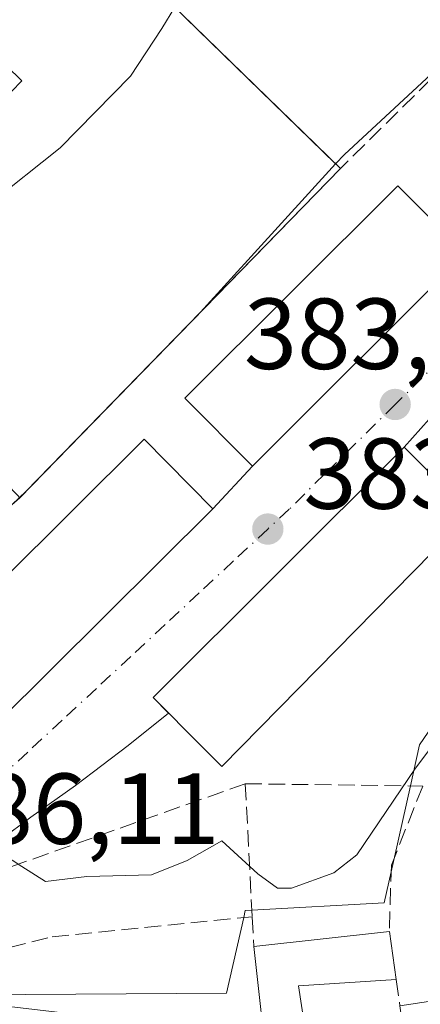
# Model space of a CAD drawing. Units: metres. Extents: x 594055 to 597512, y 4710562 to 4712922.
# Drawn here: x 594286 to 594326, y 4712485 to 4712583 of the extents above; entities that cross this region are included whole.
import ezdxf

# ---------------------------------------------------------------- set-up
doc = ezdxf.new("R2010")
doc.units = ezdxf.units.M
doc.header["$MEASUREMENT"] = 0
doc.linetypes.add('DGN Style 3', pattern=[2.307223458686699, 1.648016756204785, -0.6592067024819142])
doc.linetypes.add('DGN Style 4', pattern=[2.6384748266838614, 1.318413404963828, -0.6592067024819142, 0.001648016756204785, -0.6592067024819142])
for name, color, linetype, lineweight in [('Cultivos leñosos CxS', 92, 'Continuous', 0), ('Curva de nivel normal', 30, 'Continuous', 0), ('Edificación Cxs', 1, 'Continuous', 13), ('Edificación industrial Cxs', 135, 'Continuous', 13), ('Muro lineal', 1, 'DGN Style 3', 13), ('Núcleo urbano CxS', 7, 'Continuous', 0), ('Obra de contención lineal', 1, 'DGN Style 3', 13), ('Punto de cota en terreno', 7, 'Continuous', 0), ('Recinto industrial CxS', 135, 'Continuous', 0), ('Rótulo de punto de cota en terreno', 7, 'Continuous', 0), ('Vía urbana Cxs', 4, 'Continuous', 0), ('Vía urbana eje', 4, 'DGN Style 4', 0)]:
    doc.layers.add(name, color=color, linetype=linetype, lineweight=lineweight)
doc.styles.add('Style-Arial', font='txt')

# ---------------------------------------------------------------- blocks, each defined once
blk = doc.blocks.new('5PATER')
at = {"layer": 'Cultivos leñosos CxS', "linetype": 'Continuous', "lineweight": 0}
h = blk.add_hatch(color=51, dxfattribs=at)
edge = h.paths.add_edge_path()
edge.add_ellipse((0, 0), major_axis=(-0.1095731443231308, -0.1110710700762829), ratio=0.9994222409660322, start_angle=0, end_angle=360)
blk = doc.blocks.new('*U26')
at = {"layer": 'Vía urbana Cxs', "color": 4, "linetype": 'Continuous', "lineweight": 0}
for points in [[(594328.5301000001, 4712544.790100001, 387.7440999999963), (594324.4001000002, 4712540.140100001, 387.5409000000073), (594299.4402000001, 4712515.270099999, 388.1111999999994), (594300.9716999996, 4712513.735300001, 390.3840000000055), (594296.9585999995, 4712510.517000001, 386.0209999999934), (594291.7198000001, 4712506.5483, 387.5760000000009), (594287.2747999998, 4712503.373299999, 386.8087999999989), (594284.2586000003, 4712501.150800001, 386.8488999999972), (594282.3536, 4712499.880799999, 387.2369000000036), (594277.4401000004, 4712495.670100001, 386.4919999999984), (594278.4401000004, 4712488.710100001, 386.7822000000015), (594283.0900999998, 4712484.790100001, 387.4775999999983), (594282.2401999999, 4712480.550100001, 387.9470000000001)], [(594206.3202000001, 4712583.2601, 379.7835000000051), (594220.6001000004, 4712575.030099999, 381.3215999999957), (594221.8502000002, 4712577.030099999, 382.9415000000009), (594247.8501000004, 4712559.670100001, 381.671199999997), (594271.5301000001, 4712596.0601, 382.7676999999967), (594274.4801000003, 4712593.9901, 380.1931000000041), (594280.1228999998, 4712603.6952, 380.199099999998), (594281.3378999997, 4712602.988700001, 379.4254999999976), (594282.6283999998, 4712602.223999999, 378.491200000004), (594283.9187000003, 4712601.4593, 378.491200000004), (594287.7100999998, 4712597.4101, 380.4861999999994), (594278.8501000004, 4712583.870100001, 381.3782999999967), (594276.8468000004, 4712582.6415, 380.019100000005), (594255.4001000002, 4712549.440099999, 380.2136000000028), (594266.5701000001, 4712532.9901, 383.0849000000017), (594268.0100999996, 4712530.3101, 384.2541000000056), (594274.2001, 4712523.9001, 386.0078999999969), (594275.0246000001, 4712510.8345, 385.696299999996), (594275.8185000002, 4712506.3366, 385.741200000004), (594282.5652000001, 4712510.966800001, 388.1083000000072), (594283.9401000004, 4712512.7601, 388.5727999999945), (594305.3701, 4712534.040100001, 387.0604000000022), (594309.3300999999, 4712538.270099999, 387.4771999999939), (594330.5000999998, 4712559.4001, 386.8340000000026)]]:
    blk.add_polyline3d(points, dxfattribs=at)

msp = doc.modelspace()

# ---------------------------------------------------------------- linework, layer by layer
at = {"layer": 'Curva de nivel normal', "color": 30, "linetype": 'Continuous', "lineweight": 0, "flags": 128}
for points, elevation in [([(594301.5795, 4712583.8926), (594300.3099999996, 4712581.7601), (594297.1799999997, 4712577.030099999), (594290.1799999997, 4712569.9001), (594283.1799999997, 4712564.3301), (594280.6600000003, 4712561.100099999), (594280.75, 4712555.390100001), (594279.9900000002, 4712545.920100001), (594277.54, 4712541.290100001), (594272.9699999997, 4712537.4801), (594270.0499999998, 4712536.3101), (594269.7255999995, 4712536.134500001)], 380), ([(594330.0795, 4712514.307), (594325.5300000003, 4712508.2601), (594319.6799999997, 4712499.630100001), (594317.4000000004, 4712497.860099999), (594313.1799999997, 4712496.3201), (594311.7999999998, 4712496.340100001), (594309.8499999996, 4712497.770099999), (594306.2599999999, 4712501.040100001), (594302.8099999996, 4712499.090100001), (594299.2599999999, 4712497.6601), (594292.8499999996, 4712497.4901), (594288.7400000002, 4712497.0001), (594286.3700000001, 4712498.4801), (594280.5999999996, 4712502.2601)], 385)]:
    msp.add_lwpolyline(points, dxfattribs=dict(at, elevation=elevation))
at = {"layer": 'Edificación Cxs', "color": 1, "linetype": 'Continuous', "lineweight": 13, "elevation": 391.1377000000066, "flags": 128}
msp.add_lwpolyline([(594330.9801000003, 4712533.550100001), (594306.2600999996, 4712508.4301), (594304.2801000001, 4712510.420100001), (594299.4401000004, 4712515.270099999), (594324.4001000002, 4712540.140100001)], close=True, dxfattribs=at)
at = {"layer": 'Edificación Cxs', "color": 1, "linetype": 'Continuous', "lineweight": 13, "elevation": 393.0019000000029, "flags": 128}
for points in [[(594310.8901000004, 4712477.670100001), (594309.4401000004, 4712490.550100001), (594322.9200999998, 4712492.0101), (594323.6001000004, 4712487.270099999), (594313.8901000004, 4712486.630100001), (594315.3701, 4712476.860099999)], [(594323.9801000003, 4712484.640100001), (594332.2801000001, 4712485.9101), (594332.6401000004, 4712483.110099999)]]:
    msp.add_lwpolyline(points, dxfattribs=at)
at = {"layer": 'Edificación Cxs', "color": 1, "linetype": 'Continuous', "lineweight": 13, "extrusion": (-0.03923432496372991, -0.004249415014066051, 0.9992210016891552), "elevation": -42954.15847539216, "flags": 128}
msp.add_lwpolyline([(-4621096.277947989, 1097449.395984092), (-4621096.277947988, 1097462.965389393)], dxfattribs=at)
at = {"layer": 'Edificación Cxs', "color": 1, "linetype": 'Continuous', "lineweight": 13, "extrusion": (-0.000590138820860934, 0.004113614717845136, 0.9999913649177803), "elevation": 19423.97780123348, "flags": 128}
msp.add_lwpolyline([(594323.0463728872, 4712451.979154035), (594323.7263845133, 4712447.239113931)], dxfattribs=at)
at = {"layer": 'Edificación Cxs', "color": 1, "linetype": 'Continuous', "lineweight": 13, "extrusion": (0.08465923190537782, 0.005580011152447175, 0.996394338567181), "elevation": 76998.6647189464, "flags": 128}
msp.add_lwpolyline([(4663196.327176897, -899682.2683176037), (4663196.327176897, -899672.5020348944)], dxfattribs=at)
at = {"layer": 'Edificación Cxs', "color": 1, "linetype": 'Continuous', "lineweight": 13}
for points in [[(594330.5000999998, 4712559.4001, 386.8340000000026), (594309.3300999999, 4712538.270099999, 387.4771999999939), (594302.6001000004, 4712545.020099999, 387.850099999996), (594323.7701000003, 4712566.140100001, 387.4358000000066), (594330.5000999998, 4712559.4001, 386.8340000000026)], [(594305.3701, 4712534.040100001, 387.0604000000022), (594283.9401000004, 4712512.7601, 388.5727999999945), (594277.0900999998, 4712519.6601, 388.0192999999999), (594298.5301000001, 4712540.950099999, 387.8090999999986), (594305.3701, 4712534.040100001, 387.0604000000022)], [(594330.9801000003, 4712533.550100001, 387.3169999999955), (594306.2600999996, 4712508.4301, 389.6315000000032), (594304.2801000001, 4712510.420100001, 391.1377000000066), (594299.4401000004, 4712515.270099999, 388.1110999999946), (594324.4001000002, 4712540.140100001, 387.5409000000073), (594330.9801000003, 4712533.550100001, 387.3169999999955)], [(594282.2401000002, 4712480.550100001, 387.9470000000001), (594283.0900999998, 4712484.790100001, 387.4775999999983), (594290.2100999998, 4712483.9901, 388.2663999999932), (594310.8901000004, 4712477.670100001, 392.3598999999958), (594309.4401000004, 4712490.550100001, 388.8022000000055)], [(594313.8901000004, 4712486.630100001, 390.1861999999965), (594315.3701, 4712476.860099999, 390.9860999999946), (594324.9600999998, 4712477.670100001, 391.0328000000009), (594323.9801000003, 4712484.640100001, 389.2014999999956)], [(594323.9801000003, 4712484.640100001, 389.2014999999956), (594332.2801000001, 4712485.9101, 388.6705999999977), (594332.6401000004, 4712483.110099999, 390.7111000000005), (594349.4801000003, 4712484.2301, 390.0112999999984), (594350.7301000003, 4712472.470100001, 390.5083000000013), (594333.4101, 4712470.380100001, 390.9550000000018), (594333.1201, 4712474.470100001, 393.0019000000029), (594324.5701000001, 4712473.6601, 392.2608000000037), (594325.8000999996, 4712465.110099999, 389.5911999999953)]]:
    msp.add_polyline3d(points, dxfattribs=at)
for points in [[(594330.5000999998, 4712559.4001, 387.850099999996), (594309.3300999999, 4712538.270099999, 387.850099999996), (594302.6001000004, 4712545.020099999, 387.850099999996), (594323.7701000003, 4712566.140100001, 387.850099999996)], [(594305.3701, 4712534.040100001, 388.5727999999945), (594283.9401000004, 4712512.7601, 388.5727999999945), (594277.0900999998, 4712519.6601, 388.5727999999945), (594298.5301000001, 4712540.950099999, 388.5727999999945)]]:
    msp.add_3dface(points, dxfattribs=at)
at = {"layer": 'Edificación industrial Cxs', "color": 135, "linetype": 'Continuous', "lineweight": 13, "elevation": 387.7121000000045, "flags": 128}
msp.add_lwpolyline([(594318.0500999996, 4712567.840100001), (594286.1700999998, 4712535.130100001), (594285.9401000004, 4712535.4001), (594279.7600999996, 4712541.7501), (594271.8300999999, 4712534.030099999), (594269.6201, 4712536.2401), (594277.3400999998, 4712544.1801), (594269.2600999996, 4712552.040100001), (594280.1101000002, 4712563.190099999), (594277.2600999996, 4712565.960100001), (594279.7801000001, 4712568.550100001), (594279.1601, 4712569.1501), (594286.3701, 4712576.5601), (594278.8501000004, 4712583.870100001), (594287.7100999998, 4712597.4101)], close=True, dxfattribs=at)
at = {"layer": 'Edificación industrial Cxs', "color": 135, "linetype": 'Continuous', "lineweight": 13, "extrusion": (0.05524348323060851, 0.05668175459336457, 0.9968627469500337), "elevation": 300331.6935780713, "flags": 128}
msp.add_lwpolyline([(2863584.781690574, -3777723.231212656), (2863584.781690573, -3777677.411667399)], dxfattribs=at)
at = {"layer": 'Edificación industrial Cxs', "color": 135, "linetype": 'Continuous', "lineweight": 13}
msp.add_polyline3d([(594269.6201, 4712536.2401, 382.4030999999959), (594277.3400999998, 4712544.1801, 385.300900000002), (594269.2600999996, 4712552.040100001, 381.9465999999957), (594280.1101000002, 4712563.190099999, 383.9487999999984), (594277.2600999996, 4712565.960100001, 381.0360999999975), (594279.7801000001, 4712568.550100001, 382.2623000000021), (594279.1601, 4712569.1501, 381.545499999993), (594286.3701, 4712576.5601, 384.6168000000035), (594278.8501000004, 4712583.870100001, 381.3782999999967), (594287.7100999998, 4712597.4101, 380.4861999999994), (594318.0500999996, 4712567.840100001, 384.085500000001)], dxfattribs=at)
at = {"layer": 'Muro lineal', "color": 1, "linetype": 'DGN Style 3', "lineweight": 13, "extrusion": (-0.002682483870741564, 0.0521506423355448, 0.9986356266347969), "elevation": 244553.5499622294, "flags": 128}
msp.add_lwpolyline([(-835602.1445974304, -4669355.94837433), (-835602.1445974304, -4669342.692811691)], dxfattribs=at)
at = {"layer": 'Muro lineal', "color": 1, "linetype": 'DGN Style 3', "lineweight": 13, "extrusion": (-0.001094227413443333, 0.02010642869283484, 0.9997972465413114), "elevation": 94489.7688988273, "flags": 128}
msp.add_lwpolyline([(-849514.4256043436, -4672279.474735267), (-849514.4256043436, -4672276.529787648)], dxfattribs=at)
at = {"layer": 'Muro lineal', "color": 1, "linetype": 'DGN Style 3', "lineweight": 13, "extrusion": (0.008385979435329411, -0.05803980502014598, 0.9982790473520586), "elevation": -268139.1692941471, "flags": 128}
msp.add_lwpolyline([(1262109.195057269, 4571207.578937085), (1262109.195057269, 4571204.917045427)], dxfattribs=at)
at = {"layer": 'Muro lineal', "color": 1, "linetype": 'DGN Style 3', "lineweight": 13}
for points in [[(594308.6001000004, 4712506.710100001, 388.0507000000071), (594277.4401000004, 4712495.670100001, 386.4919999999984), (594278.4401000004, 4712488.710100001, 386.7822000000015), (594289.4101, 4712491.5101, 386.4388999999938), (594309.2801000001, 4712493.4901, 388.7428999999975)], [(594308.6001000004, 4712506.710100001, 388.0507000000071), (594326.2401000002, 4712506.4801, 389.9054000000033), (594323.1201, 4712498.630100001, 388.0378999999957), (594322.9200999998, 4712492.0101, 389.3377000000037)]]:
    msp.add_polyline3d(points, dxfattribs=at)
at = {"layer": 'Núcleo urbano CxS', "color": 7, "linetype": 'Continuous', "lineweight": 0}
for points in [[(594336.0903000003, 4712585.6206, 382.0576000000001), (594318.4559000004, 4712569.253699999, 381.8479999999981), (594317.5821000002, 4712568.296200001, 381.8478999999934), (594287.7100999998, 4712597.4101, 377.9937999999966), (594283.9187000003, 4712601.4593, 377.9217000000062), (594282.6283, 4712602.224099999, 377.9321999999956), (594281.3378999997, 4712602.988700001, 377.8555999999954), (594282.0188999996, 4712604.137900001, 377.876099999994), (594259.8800999997, 4712617.850099999, 377.3169000000053), (594257.4376999997, 4712619.4485, 376.584600000002), (594252.2772000004, 4712622.8257, 375.6999999999971), (594248.7100999998, 4712625.1601, 375.2446000000054), (594265.5701000001, 4712660.3101, 374.6934999999939), (594249.6901000004, 4712666.0701, 373.8466000000044), (594238.4853999997, 4712668.7147, 373.0004999999946), (594238.7273000004, 4712672.788100001, 372.875), (594242.3277000004, 4712692.7191, 373.0559000000067), (594242.5085000005, 4712693.4233, 373.0660000000062), (594246.3969000002, 4712708.567399999, 373.3573000000033), (594262.7789000003, 4712772.369899999, 375.3850999999996)], [(594439.7345000004, 4712770.944300001, 381.8123000000051), (594442.5689000003, 4712755.2523, 381.497000000003), (594444.0352999996, 4712740.1873, 381.421199999997), (594441.2459000006, 4712704.7163, 381.9030999999959), (594441.2418999998, 4712704.6589, 381.9042000000045), (594436.7159000002, 4712666.4473, 382.9165999999968), (594434.2499000002, 4712645.6479, 383.7765000000072), (594374.9275000002, 4712658.943499999, 380.7219999999944), (594368.0954999998, 4712632.704500001, 381.8496000000014), (594366.9852999998, 4712630.158199999, 381.9164000000019), (594361.9145000001, 4712618.528100001, 382.5212000000029), (594378.2494999999, 4712604.409499999, 383.8797999999952), (594377.6950000003, 4712603.9933, 383.6848999999929), (594360.5793000003, 4712591.146500001, 383.9217000000062), (594360.4483000003, 4712591.0481, 383.915599999993), (594359.2605, 4712592.7031, 383.6989999999932), (594356.5991000002, 4712596.414100001, 383.3010999999969), (594353.0509000003, 4712601.3621, 383.0369999999967), (594345.4099000003, 4712594.270300001, 382.5991999999969), (594336.0903000003, 4712585.6206, 382.0576000000001), (594318.4559000004, 4712569.253699999, 381.8479999999981), (594317.5821000002, 4712568.296200001, 381.8478999999934)], [(594439.7345000004, 4712770.944300001, 381.8123000000051), (594442.5689000003, 4712755.2523, 381.497000000003), (594444.0352999996, 4712740.1873, 381.421199999997), (594441.2459000006, 4712704.7163, 381.9030999999959), (594441.2418999998, 4712704.6589, 381.9042000000045), (594436.7159000002, 4712666.4473, 382.9165999999968), (594434.2499000002, 4712645.6479, 383.7765000000072), (594374.9275000002, 4712658.943499999, 380.7219999999944), (594368.0954999998, 4712632.704500001, 381.8496000000014), (594366.9852999998, 4712630.158199999, 381.9164000000019), (594361.9145000001, 4712618.528100001, 382.5212000000029), (594378.2494999999, 4712604.409499999, 383.8797999999952), (594377.6950000003, 4712603.9933, 383.6848999999929), (594360.5793000003, 4712591.146500001, 383.9217000000062), (594360.4483000003, 4712591.0481, 383.915599999993), (594359.2605, 4712592.7031, 383.6989999999932), (594356.5991000002, 4712596.414100001, 383.3010999999969), (594353.0509000003, 4712601.3621, 383.0369999999967), (594345.4099000003, 4712594.270300001, 382.5991999999969), (594336.0903000003, 4712585.6206, 382.0576000000001), (594318.4559000004, 4712569.253699999, 381.8479999999981), (594317.5821000002, 4712568.296200001, 381.8478999999934)], [(594238.4853999997, 4712668.7147, 373.0004999999946), (594249.6901000004, 4712666.0701, 373.8466000000044), (594265.5701000001, 4712660.3101, 374.6934999999939), (594248.7100999998, 4712625.1601, 375.2446000000054), (594252.2772000004, 4712622.8257, 375.6999999999971), (594257.4376999997, 4712619.4485, 376.584600000002), (594259.8800999997, 4712617.850099999, 377.3169000000053), (594282.0188999996, 4712604.137900001, 377.876099999994), (594281.3378999997, 4712602.988700001, 377.8555999999954), (594282.6283, 4712602.224099999, 377.9321999999956), (594283.9187000003, 4712601.4593, 377.9217000000062), (594287.7100999998, 4712597.4101, 377.9937999999966), (594317.5821000002, 4712568.296200001, 381.8478999999934)], [(594238.4853999997, 4712668.7147, 373.0004999999946), (594249.6901000004, 4712666.0701, 373.8466000000044), (594265.5701000001, 4712660.3101, 374.6934999999939), (594248.7100999998, 4712625.1601, 375.2446000000054), (594252.2772000004, 4712622.8257, 375.6999999999971), (594257.4376999997, 4712619.4485, 376.584600000002), (594259.8800999997, 4712617.850099999, 377.3169000000053), (594282.0188999996, 4712604.137900001, 377.876099999994), (594281.3378999997, 4712602.988700001, 377.8555999999954), (594282.6283, 4712602.224099999, 377.9321999999956), (594283.9187000003, 4712601.4593, 377.9217000000062), (594287.7100999998, 4712597.4101, 377.9937999999966), (594317.5821000002, 4712568.296200001, 381.8478999999934)], [(594265.5701000001, 4712660.3101, 374.6934999999939), (594248.7100999998, 4712625.1601, 375.2446000000054), (594252.2772000004, 4712622.8257, 375.6999999999971), (594257.4376999997, 4712619.4485, 376.584600000002), (594259.8800999997, 4712617.850099999, 377.3169000000053), (594282.0188999996, 4712604.137900001, 377.876099999994), (594281.3378999997, 4712602.988700001, 377.8555999999954), (594282.6283, 4712602.224099999, 377.9321999999956), (594283.9187000003, 4712601.4593, 377.9217000000062), (594287.7100999998, 4712597.4101, 377.9937999999966), (594317.5821000002, 4712568.296200001, 381.8478999999934), (594304.1568, 4712553.585100001, 383.1389000000054), (594286.7451999999, 4712535.7202, 383.2664999999979), (594286.1567000002, 4712535.1459, 383.1809999999969), (594285.4040999999, 4712534.411499999, 383.0829999999987), (594274.2001, 4712523.9001, 382.9106000000029), (594269.6347000003, 4712528.627800001, 382.280700000003), (594268.0100999996, 4712530.3101, 381.8291999999929), (594266.5701000001, 4712532.9901, 381.224000000002), (594255.4001000002, 4712549.440099999, 380.2442000000011), (594247.8501000004, 4712559.670100001, 379.9302000000025), (594221.8501000004, 4712577.030099999, 378.5515000000014), (594220.6001000004, 4712575.030099999, 378.7041999999929), (594210.5548, 4712580.819499999, 378.2651000000042)], [(594333.6809, 4712521.916300001, 384.588699999993), (594325.9269000003, 4712510.566299999, 384.5804999999964), (594325.0153999999, 4712506.496099999, 385.069399999993), (594323.4261999996, 4712499.4002, 385.7277000000031), (594323.0992999999, 4712497.940500001, 385.7911000000022), (594322.4089000003, 4712494.857899999, 385.8325000000041), (594309.2462999999, 4712494.147299999, 385.1573999999964), (594308.6009000001, 4712494.112500001, 385.1757000000071), (594308.4406000003, 4712493.406400001, 385.2014999999956), (594306.7374999998, 4712485.904300001, 385.2617999999929), (594276.7505000001, 4712485.691299999, 386.8372999999993), (594276.2834999999, 4712485.6829, 386.8769000000029), (594267.659, 4712513.591700001, 384.3059999999969), (594274.2001, 4712523.9001, 382.9106000000029), (594285.4040999999, 4712534.411499999, 383.0829999999987), (594286.1567000002, 4712535.1459, 383.1809999999969), (594286.7451999999, 4712535.7202, 383.2664999999979), (594304.1568, 4712553.585100001, 383.1389000000054), (594317.5821000002, 4712568.296200001, 381.8478999999934), (594318.4559000004, 4712569.253699999, 381.8479999999981), (594336.0903000003, 4712585.6206, 382.0576000000001)], [(594317.5821000002, 4712568.296200001, 381.8478999999934), (594304.1568, 4712553.585100001, 383.1389000000054), (594286.7451999999, 4712535.7202, 383.2664999999979), (594286.1567000002, 4712535.1459, 383.1809999999969), (594285.4040999999, 4712534.411499999, 383.0829999999987), (594274.2001, 4712523.9001, 382.9106000000029)], [(594317.5821000002, 4712568.296200001, 381.8478999999934), (594304.1568, 4712553.585100001, 383.1389000000054), (594286.7451999999, 4712535.7202, 383.2664999999979), (594286.1567000002, 4712535.1459, 383.1809999999969), (594285.4040999999, 4712534.411499999, 383.0829999999987), (594274.2001, 4712523.9001, 382.9106000000029)], [(594272.8561000006, 4712482.069499999, 387.459600000002), (594276.2834999999, 4712485.6829, 386.8769000000029), (594276.7505000001, 4712485.691299999, 386.8372999999993), (594306.7374999998, 4712485.904300001, 385.2617999999929), (594308.4406000003, 4712493.406400001, 385.2014999999956), (594308.6009000001, 4712494.112500001, 385.1757000000071), (594309.2462999999, 4712494.147299999, 385.1573999999964), (594322.4089000003, 4712494.857899999, 385.8325000000041), (594323.0992999999, 4712497.940500001, 385.7911000000022), (594323.4261999996, 4712499.4002, 385.7277000000031), (594325.0153999999, 4712506.496099999, 385.069399999993), (594325.9269000003, 4712510.566299999, 384.5804999999964), (594333.6809, 4712521.916300001, 384.588699999993), (594334.3722999999, 4712521.752, 384.7963000000018), (594347.0378999999, 4712518.741699999, 386.8016000000061), (594348.0822999999, 4712524.078700001, 386.6722000000009), (594374.6489000004, 4712528.072100001, 389.0066999999981), (594377.1355, 4712508.3827, 390.5469000000012), (594385.8268999998, 4712479.321699999, 390.6733999999997)], [(594374.6489000004, 4712528.072100001, 389.0066999999981), (594348.0822999999, 4712524.078700001, 386.6722000000009), (594347.0378999999, 4712518.741699999, 386.8016000000061), (594334.3722999999, 4712521.752, 384.7963000000018), (594333.6809, 4712521.916300001, 384.588699999993), (594325.9269000003, 4712510.566299999, 384.5804999999964), (594325.0153999999, 4712506.496099999, 385.069399999993), (594323.4261999996, 4712499.4002, 385.7277000000031), (594323.0992999999, 4712497.940500001, 385.7911000000022), (594322.4089000003, 4712494.857899999, 385.8325000000041), (594309.2462999999, 4712494.147299999, 385.1573999999964), (594308.6009000001, 4712494.112500001, 385.1757000000071), (594308.4406000003, 4712493.406400001, 385.2014999999956), (594306.7374999998, 4712485.904300001, 385.2617999999929), (594276.7505000001, 4712485.691299999, 386.8372999999993), (594276.2834999999, 4712485.6829, 386.8769000000029)], [(594374.6489000004, 4712528.072100001, 389.0066999999981), (594348.0822999999, 4712524.078700001, 386.6722000000009), (594347.0378999999, 4712518.741699999, 386.8016000000061), (594334.3722999999, 4712521.752, 384.7963000000018), (594333.6809, 4712521.916300001, 384.588699999993), (594325.9269000003, 4712510.566299999, 384.5804999999964), (594325.0153999999, 4712506.496099999, 385.069399999993), (594323.4261999996, 4712499.4002, 385.7277000000031), (594323.0992999999, 4712497.940500001, 385.7911000000022), (594322.4089000003, 4712494.857899999, 385.8325000000041), (594309.2462999999, 4712494.147299999, 385.1573999999964), (594308.6009000001, 4712494.112500001, 385.1757000000071), (594308.4406000003, 4712493.406400001, 385.2014999999956), (594306.7374999998, 4712485.904300001, 385.2617999999929), (594276.7505000001, 4712485.691299999, 386.8372999999993), (594276.2834999999, 4712485.6829, 386.8769000000029)]]:
    msp.add_polyline3d(points, dxfattribs=at)
at = {"layer": 'Obra de contención lineal', "color": 1, "linetype": 'DGN Style 3', "lineweight": 13, "extrusion": (-0.3624366105848323, 0.3706035701051383, 0.8551565337019325), "elevation": 1531420.299440915, "flags": 128}
msp.add_lwpolyline([(-3719898.532312461, -2525643.205542072), (-3719898.481108445, -2525648.579890122), (-3719860.44512282, -2525648.406847651)], dxfattribs=at)
at = {"layer": 'Recinto industrial CxS', "color": 135, "linetype": 'Continuous', "lineweight": 0, "extrusion": (-0.06062218435376339, 0.05908365165959303, 0.9964105945195215), "elevation": 242789.5651501391, "flags": 128}
msp.add_lwpolyline([(-3789649.358675353, -2853307.439126142), (-3789649.358675353, -2853264.920242567)], dxfattribs=at)
at = {"layer": 'Recinto industrial CxS', "color": 135, "linetype": 'Continuous', "lineweight": 0, "extrusion": (0.7161616825773517, -0.6979342350993165, 0.0004978798134636274), "elevation": -2863434.424859708, "flags": 128}
msp.add_lwpolyline([(3789755.897038731, 1809.731921616569), (3789711.045230108, 1813.331222062675), (3789710.221241018, 1813.35852206606)], dxfattribs=at)
at = {"layer": 'Recinto industrial CxS', "color": 135, "linetype": 'Continuous', "lineweight": 0}
msp.add_polyline3d([(594287.7100999998, 4712597.4101, 380.4861999999994), (594318.0500999996, 4712567.840100001, 384.085500000001), (594286.7451999999, 4712535.7202, 387.6848000000027), (594286.1700999998, 4712535.130100001, 387.7121000000043), (594285.4040999999, 4712534.411499999, 387.6500999999989), (594274.2001, 4712523.9001, 386.0078999999969), (594269.6347000003, 4712528.627800001, 385.4949999999953), (594268.0100999996, 4712530.3101, 384.2541000000056), (594266.5701000001, 4712532.9901, 383.0849000000017), (594255.4001000002, 4712549.440099999, 380.2136000000028), (594247.8501000004, 4712559.670100001, 381.671199999997), (594221.8501000004, 4712577.030099999, 382.9415000000009), (594220.6001000004, 4712575.030099999, 381.3215999999957), (594210.5548, 4712580.819499999, 380.7854999999981)], dxfattribs=at)
at = {"layer": 'Vía urbana Cxs', "color": 4, "linetype": 'Continuous', "lineweight": 0, "extrusion": (0.01521652119558091, 0.01518777009332463, 0.9997688678501132), "elevation": 81003.65596203241, "flags": 128}
msp.add_lwpolyline([(594234.6095660547, 4711851.474065608), (594255.786902865, 4711872.606503041)], dxfattribs=at)
at = {"layer": 'Vía urbana Cxs', "color": 4, "linetype": 'Continuous', "lineweight": 0, "extrusion": (-0.02168514576053545, -0.02441547888349111, 0.9994666772055155), "elevation": -127559.6013078228, "flags": 128}
msp.add_lwpolyline([(-2685068.32868258, 3916049.22966437), (-2685068.32868258, 3916043.007069233)], dxfattribs=at)
at = {"layer": 'Vía urbana Cxs', "color": 4, "linetype": 'Continuous', "lineweight": 0, "extrusion": (-0.502767777626562, 0.5204126435533694, 0.6902139104728633), "elevation": 2153925.800453348, "flags": 128}
msp.add_lwpolyline([(-3701751.409244951, -2053995.220318279), (-3701716.178326844, -2053994.432181528), (-3701716.213379069, -2053991.291243059)], dxfattribs=at)
at = {"layer": 'Vía urbana Cxs', "color": 4, "linetype": 'Continuous', "lineweight": 0, "extrusion": (-0.04903347460920305, -0.0523766660409368, 0.9974228808395088), "elevation": -275581.6160005489, "flags": 128}
msp.add_lwpolyline([(-2786804.584610717, 3836528.519633589), (-2786804.584610717, 3836534.3289556)], dxfattribs=at)
at = {"layer": 'Vía urbana Cxs', "color": 4, "linetype": 'Continuous', "lineweight": 0, "extrusion": (0.03549036355052117, 0.03524194756988747, 0.9987484364075537), "elevation": 187557.5671766855, "flags": 128}
msp.add_lwpolyline([(2925188.38386427, -3737518.581151836), (2925188.383864269, -3737548.8197142)], dxfattribs=at)
at = {"layer": 'Vía urbana Cxs', "color": 4, "linetype": 'Continuous', "lineweight": 0}
msp.add_polyline3d([(594300.9716999996, 4712513.735300001, 390.3840000000055), (594296.9585999995, 4712510.517000001, 386.0209999999934), (594291.7198000001, 4712506.5483, 387.5760000000009), (594287.2747999998, 4712503.373299999, 386.8087999999989), (594284.2586000003, 4712501.150800001, 386.8488999999972), (594282.3536, 4712499.880799999, 387.2369000000036), (594277.4401000004, 4712495.670100001, 386.4919999999984)], dxfattribs=at)
at = {"layer": 'Vía urbana eje', "color": 4, "linetype": 'DGN Style 4', "lineweight": 0, "extrusion": (0.7013672158849543, -0.7122359976736358, 0.02835334371160898), "elevation": -2939593.823362799, "flags": 128}
msp.add_lwpolyline([(3730039.75950305, 83767.12771988375), (3730035.410761782, 83766.6966465764), (3730022.343162305, 83766.14582512587)], dxfattribs=at)
at = {"layer": 'Vía urbana eje', "color": 4, "linetype": 'DGN Style 4', "lineweight": 0}
for points in [[(594323.5000999998, 4712544.4001, 385.1546999999992), (594316.4600999998, 4712537.460100001, 385.6640999999945), (594312.9600999998, 4712533.9901, 385.9826999999932), (594310.8300999999, 4712532.0101, 385.5976999999984)], [(594310.8300999999, 4712532.0101, 385.5976999999984), (594307.4200999998, 4712528.850099999, 385.1848999999929), (594304.0301000001, 4712525.6801, 386.0932999999932), (594300.6201, 4712522.520099999, 385.420499999993), (594297.2100999998, 4712519.350099999, 385.4756000000052), (594293.8000999996, 4712516.190099999, 385.3546000000061), (594290.3901000004, 4712513.020099999, 385.2568000000028), (594286.9801000003, 4712509.860099999, 385.5829999999987), (594283.5701000001, 4712506.690099999, 385.4327999999951), (594280.1700999998, 4712503.540100001, 385.7302000000054), (594276.7600999996, 4712500.360099999, 385.8208000000013), (594273.3503000002, 4712497.190300001, 386.2284999999974)]]:
    msp.add_polyline3d(points, dxfattribs=at)

# ---------------------------------------------------------------- block references
at = {"layer": 'Punto de cota en terreno', "color": 7, "linetype": 'Continuous', "lineweight": 0, "xscale": 10, "yscale": 10, "zscale": 10}
for p in [(594323.5, 4712544.4, 383.4400000000023), (594310.8399999999, 4712532.02, 383.4100000000035)]:
    msp.add_blockref('5PATER', p, dxfattribs=at)
at = {"layer": 'Vía urbana Cxs', "color": 4, "linetype": 'Continuous', "lineweight": 0}
msp.add_blockref('*U26', (0, 0), dxfattribs=at)

# ---------------------------------------------------------------- texts
at = {"layer": 'Rótulo de punto de cota en terreno', "color": 7, "linetype": 'Continuous', "lineweight": 0, "style": 'Style-Arial'}
for s, p in [('383,44', (594308.4572000002, 4712547.927800001)), ('383,41', (594314.3678000001, 4712534.0371)), ('386,11', (594276.8877999998, 4712500.727800001))]:
    msp.add_text(s, height=7.000000000000002, dxfattribs=at).set_placement(p)

doc.saveas('drawing.dxf')
